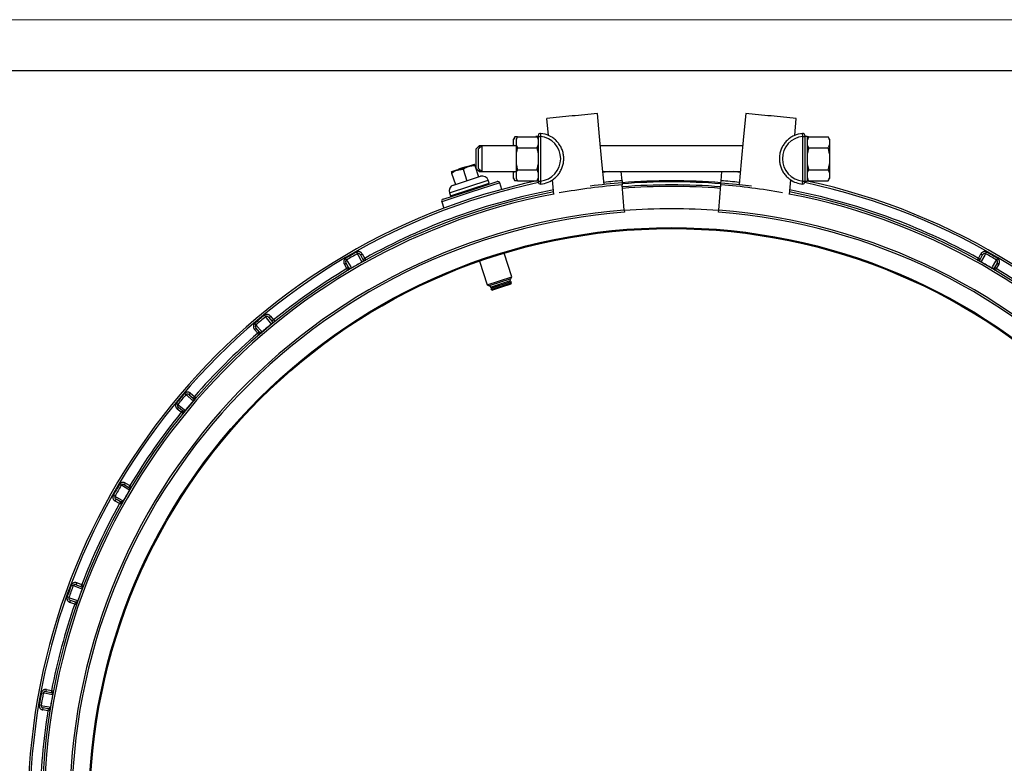
# Model space of a CAD drawing. Units: millimetres. Extents: x 0 to 420, y 0 to 297.
# Drawn here: x 192 to 289, y 224 to 297 of the extents above; entities that cross this region are included whole.
import ezdxf

# ---------------------------------------------------------------- set-up
doc = ezdxf.new("R2010")
doc.units = ezdxf.units.MM

# ---------------------------------------------------------------- blocks, each defined once
blk = doc.blocks.new('FRAME-2015-A3')
at = {"color": 7, "linetype": 'Continuous', "lineweight": 25}
blk.add_line((4.999, 292.003), (399.999, 292.003), dxfattribs=at)

msp = doc.modelspace()

# ---------------------------------------------------------------- linework, layer by layer
at = {"color": 7, "linetype": 'Continuous', "lineweight": 18}
msp.add_line((-0.001, 297.003), (419.999, 297.003), dxfattribs=at)
at = {"color": 7, "linetype": 'Continuous', "lineweight": 25}
for p, q in [((249.115, 285.526), (248.904, 287.766)), ((263.485, 287.766), (263.274, 285.526)), ((244.084, 285.623), (243.926, 287.298)), ((268.305, 285.623), (268.463, 287.298)), ((240.793, 285.49), (240.663, 285.265)), ((240.663, 285.198), (240.663, 285.265)), ((240.663, 284.702), (240.663, 285.198)), ((240.663, 284.598), (240.663, 284.702)), ((241.043, 285.49), (240.793, 285.49)), ((241.043, 285.49), (240.913, 285.265)), ((240.913, 285.265), (240.913, 285.198)), ((240.913, 285.198), (240.913, 284.702)), ((240.913, 284.702), (240.913, 283.824)), ((241.043, 285.49), (242.965, 285.49)), ((243.095, 285.528), (242.845, 285.528)), ((242.845, 285.49), (242.845, 285.528)), ((243.095, 285.265), (242.965, 285.49)), ((243.095, 285.518), (243.095, 285.528)), ((243.095, 285.518), (243.295, 285.518)), ((243.095, 281.137), (243.095, 285.518)), ((243.295, 285.518), (243.295, 281.137)), ((249.349, 283.037), (249.115, 285.526)), ((263.274, 285.526), (263.04, 283.037)), ((269.095, 285.518), (269.295, 285.518)), ((269.095, 281.137), (269.095, 285.518)), ((269.545, 285.528), (269.295, 285.528)), ((269.295, 285.528), (269.295, 285.518)), ((269.295, 285.518), (269.295, 284.126)), ((269.545, 285.528), (269.545, 281.128)), ((269.675, 285.49), (269.545, 285.265)), ((269.675, 285.49), (269.545, 285.49)), ((269.675, 285.49), (271.597, 285.49)), ((271.727, 285.265), (271.597, 285.49)), ((271.727, 285.265), (271.727, 285.198)), ((271.727, 285.198), (271.727, 284.702)), ((271.727, 284.702), (271.727, 283.824)), ((237.277, 284.598), (236.977, 284.298)), ((236.977, 283.328), (236.977, 284.298)), ((237.527, 284.598), (237.227, 284.298)), ((237.227, 282.358), (237.227, 284.298)), ((237.527, 284.598), (237.277, 284.598)), ((237.277, 284.598), (237.277, 284.348)), ((240.913, 284.598), (237.527, 284.598)), ((237.527, 284.598), (237.527, 282.058)), ((240.913, 283.824), (240.913, 282.831)), ((241.043, 284.409), (242.965, 284.409)), ((263.187, 284.598), (249.202, 284.598)), ((269.295, 284.126), (269.295, 282.529)), ((269.675, 284.409), (271.597, 284.409)), ((271.727, 283.824), (271.727, 282.831)), ((236.796, 282.768), (234.556, 282.04)), ((236.821, 282.762), (236.796, 282.768)), ((236.977, 282.358), (236.977, 283.328)), ((240.913, 282.831), (240.913, 281.954)), ((249.56, 280.797), (249.349, 283.037)), ((263.04, 283.037), (262.829, 280.797)), ((271.727, 282.831), (271.727, 281.954)), ((234.556, 282.04), (234.539, 282.021)), ((234.572, 281.919), (234.936, 280.797)), ((235.28, 282.328), (235.66, 282.451)), ((235.28, 282.328), (235.295, 282.28)), ((235.66, 282.451), (236.041, 282.575)), ((235.66, 282.451), (235.676, 282.404)), ((235.713, 282.29), (236.078, 281.167)), ((236.041, 282.575), (236.056, 282.527)), ((236.854, 282.66), (237.219, 281.538)), ((236.977, 282.358), (237.277, 282.058)), ((237.227, 282.358), (237.527, 282.058)), ((237.277, 282.308), (237.277, 282.058)), ((237.277, 282.058), (237.527, 282.058)), ((237.527, 282.058), (240.913, 282.058)), ((240.704, 282.058), (240.663, 281.954)), ((240.663, 281.954), (240.663, 282.058)), ((240.663, 281.457), (240.663, 281.954)), ((240.913, 281.954), (240.913, 281.457)), ((241.043, 282.246), (242.965, 282.246)), ((249.441, 282.058), (262.948, 282.058)), ((251.322, 281.162), (251.252, 282.058)), ((261.067, 281.162), (261.137, 282.058)), ((269.295, 282.529), (269.295, 281.137)), ((269.675, 282.246), (271.597, 282.246)), ((271.727, 281.954), (271.727, 281.457)), ((234.454, 279.693), (238.258, 280.929)), ((234.746, 280.735), (237.409, 281.6)), ((236.387, 280.216), (239.05, 281.082)), ((238.258, 280.929), (238.165, 281.215)), ((238.194, 280.803), (238.258, 280.929)), ((239.509, 280.315), (239.302, 280.953)), ((240.663, 281.39), (240.663, 281.457)), ((240.663, 281.39), (240.793, 281.165)), ((241.043, 281.165), (240.793, 281.165)), ((240.913, 281.457), (240.913, 281.39)), ((240.913, 281.39), (241.043, 281.165)), ((241.043, 281.165), (242.965, 281.165)), ((242.845, 281.13), (242.845, 281.165)), ((242.965, 281.165), (243.095, 281.39)), ((243.095, 281.137), (243.295, 281.137)), ((244.63, 279.815), (244.495, 281.256)), ((251.322, 281.162), (251.338, 280.963)), ((251.338, 280.963), (251.354, 280.763)), ((261.036, 280.763), (261.051, 280.963)), ((261.051, 280.963), (261.067, 281.162)), ((267.894, 281.256), (267.759, 279.815)), ((269.095, 281.137), (269.295, 281.137)), ((269.295, 281.137), (269.295, 281.128)), ((269.295, 281.128), (269.545, 281.128)), ((269.545, 281.39), (269.675, 281.165)), ((269.675, 281.165), (269.545, 281.165)), ((269.675, 281.165), (271.597, 281.165)), ((271.597, 281.165), (271.727, 281.39)), ((271.727, 281.457), (271.727, 281.39)), ((233.724, 279.351), (236.387, 280.216)), ((234.361, 279.979), (234.454, 279.693)), ((251.55, 278.271), (251.354, 280.763)), ((260.839, 278.271), (261.036, 280.763)), ((233.595, 279.099), (233.803, 278.461)), ((234.454, 279.693), (234.58, 279.629)), ((251.55, 278.271), (251.565, 278.072)), ((260.824, 278.072), (260.839, 278.271)), ((225.221, 274.149), (225.311, 273.99)), ((240.484, 271.716), (239.731, 274.033)), ((287.078, 273.99), (287.168, 274.149)), ((224.018, 272.946), (224.19, 273.048)), ((224.234, 273.368), (224.14, 273.526)), ((224.443, 272.622), (224.19, 273.048)), ((225.61, 273.867), (225.784, 273.965)), ((225.61, 273.867), (225.851, 273.435)), ((225.774, 273.163), (225.766, 273.177)), ((225.784, 273.965), (226.026, 273.533)), ((226.026, 273.533), (225.851, 273.435)), ((226.026, 273.533), (226.123, 273.358)), ((237.315, 273.248), (238.068, 270.931)), ((286.266, 273.358), (286.363, 273.533)), ((286.363, 273.533), (286.605, 273.965)), ((286.538, 273.435), (286.363, 273.533)), ((286.538, 273.435), (286.78, 273.867)), ((286.605, 273.965), (286.78, 273.867)), ((286.623, 273.177), (286.615, 273.163)), ((288.199, 273.048), (287.946, 272.622)), ((288.249, 273.526), (288.156, 273.368)), ((288.199, 273.048), (288.371, 272.946)), ((224.272, 272.52), (224.018, 272.946)), ((224.443, 272.622), (224.272, 272.52)), ((224.374, 272.349), (224.272, 272.52)), ((224.71, 272.567), (224.718, 272.553)), ((287.671, 272.553), (287.68, 272.567)), ((288.118, 272.52), (287.946, 272.622)), ((288.118, 272.52), (288.015, 272.349)), ((288.371, 272.946), (288.118, 272.52)), ((238.068, 270.931), (239.276, 271.324)), ((240.387, 271.527), (238.257, 270.835)), ((238.376, 270.695), (240.373, 271.344)), ((240.414, 271.22), (238.416, 270.571)), ((238.447, 270.476), (240.444, 271.125)), ((239.276, 271.324), (240.484, 271.716)), ((240.318, 271.19), (240.278, 271.313)), ((240.373, 271.344), (240.321, 271.506)), ((240.38, 270.999), (240.444, 271.125)), ((240.387, 271.527), (240.484, 271.716)), ((240.444, 271.125), (240.414, 271.22)), ((238.068, 270.931), (238.257, 270.835)), ((238.324, 270.857), (238.376, 270.695)), ((238.416, 270.571), (238.447, 270.476)), ((238.447, 270.476), (238.573, 270.412)), ((238.471, 270.726), (238.511, 270.602)), ((239.477, 270.706), (238.573, 270.412)), ((240.38, 270.999), (239.477, 270.706)), ((216.159, 267.937), (216.275, 267.795)), ((216.591, 267.726), (216.745, 267.853)), ((216.591, 267.726), (216.904, 267.343)), ((216.745, 267.853), (217.059, 267.47)), ((217.059, 267.47), (216.904, 267.343)), ((217.059, 267.47), (217.185, 267.314)), ((215.184, 266.543), (215.335, 266.673)), ((215.507, 266.168), (215.184, 266.543)), ((215.322, 266.995), (215.203, 267.135)), ((215.658, 266.298), (215.335, 266.673)), ((215.658, 266.298), (215.507, 266.168)), ((215.93, 266.29), (215.941, 266.278)), ((216.875, 267.061), (216.864, 267.074)), ((215.638, 266.016), (215.507, 266.168)), ((208.313, 260.245), (208.453, 260.126)), ((208.775, 260.113), (208.906, 260.264)), ((208.775, 260.113), (209.15, 259.79)), ((208.906, 260.264), (209.281, 259.941)), ((209.281, 259.941), (209.15, 259.79)), ((209.171, 259.507), (209.158, 259.518)), ((209.281, 259.941), (209.432, 259.81)), ((207.653, 259.173), (207.511, 259.289)), ((207.595, 258.703), (207.722, 258.858)), ((207.979, 258.389), (207.595, 258.703)), ((208.105, 258.544), (207.722, 258.858)), ((208.105, 258.544), (207.979, 258.389)), ((208.374, 258.584), (208.387, 258.573)), ((208.134, 258.263), (207.979, 258.389)), ((201.923, 251.308), (202.081, 251.215)), ((202.4, 251.258), (202.503, 251.43)), ((202.4, 251.258), (202.826, 251.005)), ((202.503, 251.43), (202.928, 251.177)), ((202.928, 251.177), (202.826, 251.005)), ((202.928, 251.177), (203.1, 251.074)), ((201.458, 250.137), (201.299, 250.227)), ((201.483, 249.664), (201.581, 249.839)), ((202.013, 249.597), (201.581, 249.839)), ((202.895, 250.73), (202.881, 250.739)), ((201.915, 249.422), (201.483, 249.664)), ((202.013, 249.597), (201.915, 249.422)), ((202.09, 249.325), (201.915, 249.422)), ((202.271, 249.682), (202.285, 249.674)), ((197.181, 241.397), (197.353, 241.332)), ((197.66, 241.43), (197.731, 241.617)), ((197.66, 241.43), (198.123, 241.255)), ((197.731, 241.617), (198.194, 241.442)), ((198.194, 241.442), (198.123, 241.255)), ((198.194, 241.442), (198.381, 241.37)), ((196.927, 240.163), (196.754, 240.224)), ((198.239, 240.997), (198.223, 241.002)), ((197.034, 239.702), (197.1, 239.89)), ((197.501, 239.538), (197.034, 239.702)), ((197.567, 239.727), (197.1, 239.89)), ((197.567, 239.727), (197.501, 239.538)), ((197.69, 239.473), (197.501, 239.538)), ((197.806, 239.856), (197.822, 239.851)), ((194.232, 230.813), (194.413, 230.779)), ((194.698, 230.929), (194.736, 231.125)), ((194.698, 230.929), (195.185, 230.837)), ((194.736, 231.125), (195.222, 231.033)), ((195.222, 231.033), (195.185, 230.837)), ((195.222, 231.033), (195.418, 230.995)), ((195.344, 230.602), (195.328, 230.605)), ((194.197, 229.554), (194.016, 229.584)), ((194.382, 229.118), (194.414, 229.315)), ((194.87, 229.038), (194.382, 229.118)), ((194.902, 229.236), (194.414, 229.315)), ((194.902, 229.236), (194.87, 229.038)), ((195.068, 229.007), (194.87, 229.038)), ((195.116, 229.404), (195.132, 229.401))]:
    msp.add_line(p, q, dxfattribs=at)
at = {"color": 8, "linetype": 'Continuous', "lineweight": 25}
for p, q in [((234.361, 279.979), (238.165, 281.215)), ((239.302, 280.953), (236.448, 280.026)), ((236.448, 280.026), (233.595, 279.099))]:
    msp.add_line(p, q, dxfattribs=at)
at = {"color": 8, "linetype": 'Continuous', "lineweight": 25, "flags": 128}
for points in [[(250.09, 282.058), (249.681, 282.016), (249.448, 281.992)], [(262.942, 281.992), (262.708, 282.016), (262.299, 282.058)]]:
    msp.add_lwpolyline(points, dxfattribs=at)
at = {"color": 7, "linetype": 'Continuous', "lineweight": 25, "flags": 128}
for points in [[(261.051, 280.963), (262.584, 280.823), (264.067, 280.651)], [(224.234, 273.368), (224.315, 273.231), (224.641, 272.682), (224.71, 272.567)], [(225.766, 273.177), (225.688, 273.316), (225.376, 273.873), (225.311, 273.99)], [(287.078, 273.99), (287, 273.851), (286.689, 273.294), (286.623, 273.177)], [(287.68, 272.567), (287.761, 272.704), (288.087, 273.253), (288.156, 273.368)], [(216.864, 267.074), (216.764, 267.198), (216.36, 267.692), (216.275, 267.795)], [(215.322, 266.995), (215.426, 266.875), (215.843, 266.391), (215.93, 266.29)], [(209.158, 259.518), (209.037, 259.622), (208.554, 260.039), (208.453, 260.126)], [(207.653, 259.173), (207.776, 259.072), (208.27, 258.668), (208.374, 258.584)], [(202.881, 250.739), (202.744, 250.82), (202.195, 251.146), (202.081, 251.215)], [(201.458, 250.137), (201.598, 250.059), (202.154, 249.748), (202.271, 249.682)], [(198.223, 241.002), (198.074, 241.059), (197.478, 241.285), (197.353, 241.332)], [(196.927, 240.163), (197.078, 240.111), (197.68, 239.9), (197.806, 239.856)], [(195.328, 230.605), (195.171, 230.635), (194.544, 230.754), (194.413, 230.779)], [(194.197, 229.554), (194.354, 229.528), (194.984, 229.426), (195.116, 229.404)]]:
    msp.add_lwpolyline(points, dxfattribs=at)
at = {"color": 7, "linetype": 'Continuous', "lineweight": 25}
for radius in [57.3, 57.2]:
    msp.add_circle((256.195, 219.254), radius, dxfattribs=at)
for centre, radius, start, end in [((243.295, 285.619), 0.2, 85.01146, 180), ((243.095, 283.328), 2.5, 64.3811, 85.01146), ((269.295, 283.328), 2.5, 94.98854, 114.65698), ((269.095, 285.619), 0.2, 0, 94.98854), ((243.095, 283.328), 2.2, 275.21591, 84.78409), ((269.295, 283.328), 2.2, 95.21591, 264.78409), ((243.095, 283.328), 2.5, 355.84277, 2.39318), ((256.195, 219.254), 63.3, 101.94373, 258.05627), ((237.594, 281.029), 0.6, 18, 108), ((239.111, 280.891), 0.2, 18, 108), ((243.295, 281.036), 0.2, 180, 274.98854), ((243.095, 283.328), 2.5, 274.98854, 309.75244), ((256.195, 219.254), 61.9, 94.5, 97.44021), ((256.195, 219.254), 61.9, 85.5, 94.5), ((269.295, 283.328), 2.5, 235.34796, 265.01146), ((269.095, 281.036), 0.2, 265.01146, 0), ((256.195, 219.254), 63.3, 282.17513, 77.82487), ((256.195, 219.254), 61.9, 100.78902, 259.21098), ((234.932, 280.164), 0.6, 108, 198), ((256.195, 219.254), 61.5, 85.5, 94.5), ((256.195, 219.254), 61.9, 280.78902, 79.21098), ((233.785, 279.161), 0.2, 108, 198), ((256.195, 219.254), 59.2, 94.5, 265.5), ((256.195, 219.254), 59, 94.5, 265.5), ((256.195, 219.254), 59.15, 85.5, 94.5), ((256.195, 219.254), 59, 274.5, 85.5), ((256.195, 219.254), 59.2, 274.5, 85.5), ((256.195, 219.254), 63.031, 119.43287, 120.56713), ((256.195, 219.254), 63.031, 59.43287, 60.56713), ((256.195, 219.254), 62.848, 119.43287, 120.56713), ((256.195, 219.254), 61.917, 119.43562, 120.56438), ((226.026, 273.533), 0.2, 209.25, 299.06547), ((286.363, 273.533), 0.2, 240.93453, 330.75), ((256.195, 219.254), 61.917, 59.43562, 60.56438), ((256.195, 219.254), 62.848, 59.43287, 60.56713), ((256.195, 219.254), 62.1, 120.93453, 129.06547), ((224.272, 272.52), 0.2, 300.93453, 30.75), ((288.118, 272.52), 0.2, 149.25, 239.06547), ((256.195, 219.254), 62.1, 50.93453, 59.06547), ((256.195, 219.254), 63.031, 129.43287, 130.56713), ((256.195, 219.254), 62.848, 129.43287, 130.56713), ((217.059, 267.47), 0.2, 219.25, 309.06547), ((215.507, 266.168), 0.2, 310.93453, 40.75), ((256.195, 219.254), 61.917, 129.43562, 130.56438), ((256.195, 219.254), 62.1, 130.93453, 139.06547), ((256.195, 219.254), 63.031, 139.43287, 140.56713), ((256.195, 219.254), 62.848, 139.43287, 140.56713), ((256.195, 219.254), 61.917, 139.43562, 140.56438), ((209.281, 259.941), 0.2, 229.25, 319.06547), ((207.979, 258.389), 0.2, 320.93453, 50.75), ((256.195, 219.254), 62.1, 140.93453, 149.06547), ((256.195, 219.254), 63.031, 149.43287, 150.56713), ((256.195, 219.254), 62.848, 149.43287, 150.56713), ((202.928, 251.177), 0.2, 239.25, 329.06547), ((256.195, 219.254), 61.917, 149.43562, 150.56438), ((256.195, 219.254), 62.1, 150.93453, 159.06547), ((201.915, 249.422), 0.2, 330.93453, 60.75), ((256.195, 219.254), 63.031, 159.43287, 160.56713), ((256.195, 219.254), 62.848, 159.43287, 160.56713), ((198.194, 241.442), 0.2, 249.25, 339.06547), ((256.195, 219.254), 61.917, 159.43562, 160.56438), ((256.195, 219.254), 62.1, 160.93453, 169.06547), ((197.501, 239.538), 0.2, 340.93453, 70.75), ((256.195, 219.254), 63.031, 169.43287, 170.56713), ((256.195, 219.254), 62.848, 169.43287, 170.56713), ((256.195, 219.254), 61.917, 169.43562, 170.56438), ((195.222, 231.033), 0.2, 259.25, 349.06547), ((256.195, 219.254), 62.1, 170.93453, 179.06547), ((194.87, 229.038), 0.2, 350.93453, 80.75)]:
    msp.add_arc(centre, radius, start, end, dxfattribs=at)
at = {"color": 8, "linetype": 'Continuous', "lineweight": 25}
for radius, start, end in [(63.1, 101.97477, 258.02523), (62.1, 94.5, 96.15039), (61.8, 85.5, 94.5), (62.1, 83.84961, 85.5), (63.1, 281.97477, 78.02523), (61.7, 100.80663, 259.19337), (62.1, 100.77153, 119.06547), (61.7, 94.5, 100.30417), (61.35, 85.5, 94.5), (61.7, 79.80699, 85.5), (61.7, 280.80663, 79.19337), (62.1, 60.93453, 79.22847)]:
    msp.add_arc((256.195, 219.254), radius, start, end, dxfattribs=at)
at = {"color": 7, "linetype": 'Continuous', "lineweight": 25}
for points in [[(248.904, 287.766), (248.075, 287.688), (246.415, 287.532), (244.756, 287.376), (243.926, 287.298)], [(268.463, 287.298), (267.633, 287.376), (265.974, 287.532), (264.314, 287.688), (263.485, 287.766)]]:
    msp.add_open_spline(points, degree=3, dxfattribs=at)
for points, knots in [([(243.312, 285.818), (243.312, 285.817), (243.312, 285.813), (243.31, 285.778), (243.306, 285.71), (243.301, 285.62), (243.297, 285.552), (243.295, 285.518)], [0, 0, 0, 0, 0.138773, 0.353588, 0.569003, 0.784601, 1, 1, 1, 1]), ([(244.495, 281.256), (244.551, 281.297), (244.664, 281.377), (244.822, 281.516), (244.969, 281.669), (245.103, 281.834), (245.221, 282.008), (245.324, 282.191), (245.413, 282.384), (245.484, 282.583), (245.538, 282.785), (245.575, 282.99), (245.594, 283.2), (245.596, 283.411), (245.58, 283.619), (245.547, 283.826), (245.496, 284.032), (245.428, 284.233), (245.344, 284.425), (245.244, 284.61), (245.128, 284.787), (244.997, 284.954), (244.854, 285.108), (244.698, 285.249), (244.53, 285.378), (244.327, 285.509), (244.173, 285.581), (244.084, 285.623)], [0, 0, 0, 0, 0.0388745, 0.0777493, 0.1177588, 0.1577646, 0.1966477, 0.2355325, 0.2755502, 0.3155642, 0.3540743, 0.3925851, 0.4321969, 0.4718086, 0.5105805, 0.5493524, 0.5892486, 0.6291448, 0.6679504, 0.706756, 0.746689, 0.7866221, 0.8254365, 0.8642413, 0.9043021, 0.9443687, 1, 1, 1, 1]), ([(268.305, 285.623), (268.245, 285.596), (268.123, 285.54), (267.948, 285.437), (267.78, 285.32), (267.621, 285.189), (267.475, 285.046), (267.341, 284.893), (267.219, 284.727), (267.111, 284.55), (267.017, 284.365), (266.938, 284.172), (266.875, 283.97), (266.83, 283.764), (266.802, 283.556), (266.792, 283.346), (266.799, 283.134), (266.824, 282.923), (266.867, 282.718), (266.927, 282.516), (267.004, 282.319), (267.097, 282.129), (267.206, 281.949), (267.329, 281.778), (267.467, 281.617), (267.61, 281.477), (267.753, 281.356), (267.847, 281.29), (267.894, 281.256)], [0, 0, 0, 0, 0.0376763, 0.0753505, 0.1141184, 0.1528805, 0.1905629, 0.2282489, 0.2669645, 0.3056801, 0.3443134, 0.3829467, 0.4226925, 0.4624383, 0.5012344, 0.5400304, 0.5799535, 0.6198766, 0.6586726, 0.6974686, 0.7373917, 0.7773148, 0.816125, 0.8549281, 0.8949668, 0.9350088, 0.9674269, 1, 1, 1, 1]), ([(269.095, 285.518), (269.093, 285.541), (269.09, 285.597), (269.085, 285.681), (269.081, 285.757), (269.078, 285.808), (269.077, 285.815), (269.077, 285.818)], [0, 0, 0, 0, 0.1436858, 0.3581857, 0.5721474, 0.7859937, 1, 1, 1, 1]), ([(240.793, 285.49), (240.759, 285.427), (240.706, 285.331), (240.674, 285.232), (240.663, 285.198)], [0, 0, 0, 0, 0.650526, 1, 1, 1, 1]), ([(240.663, 284.702), (240.666, 284.69), (240.677, 284.655), (240.691, 284.621), (240.701, 284.598)], [0, 0, 0, 0, 0.334198, 1, 1, 1, 1]), ([(241.043, 285.49), (241.024, 285.456), (240.97, 285.36), (240.935, 285.262), (240.913, 285.198)], [0, 0, 0, 0, 0.352398, 1, 1, 1, 1]), ([(240.913, 284.702), (240.929, 284.652), (240.963, 284.554), (241.016, 284.457), (241.043, 284.409)], [0, 0, 0, 0, 0.498793, 1, 1, 1, 1]), ([(243.095, 285.198), (243.078, 285.247), (243.044, 285.346), (242.991, 285.442), (242.965, 285.49)], [0, 0, 0, 0, 0.498793, 1, 1, 1, 1]), ([(242.965, 284.409), (242.984, 284.443), (243.037, 284.539), (243.072, 284.638), (243.095, 284.702)], [0, 0, 0, 0, 0.352398, 1, 1, 1, 1]), ([(243.095, 285.518), (243.095, 285.53), (243.095, 285.552), (243.095, 285.583), (243.095, 285.605), (243.095, 285.617), (243.095, 285.618), (243.095, 285.619)], [0, 0, 0, 0, 0.215777, 0.43157, 0.646928, 0.861466, 1, 1, 1, 1]), ([(269.295, 285.619), (269.295, 285.618), (269.295, 285.616), (269.295, 285.598), (269.295, 285.573), (269.295, 285.545), (269.295, 285.526), (269.295, 285.518)], [0, 0, 0, 0, 0.21365, 0.427288, 0.641281, 0.85605, 1, 1, 1, 1]), ([(269.675, 285.49), (269.656, 285.456), (269.602, 285.36), (269.567, 285.262), (269.545, 285.198)], [0, 0, 0, 0, 0.352398, 1, 1, 1, 1]), ([(269.545, 284.702), (269.561, 284.652), (269.595, 284.554), (269.648, 284.457), (269.675, 284.409)], [0, 0, 0, 0, 0.498793, 1, 1, 1, 1]), ([(271.727, 285.198), (271.71, 285.247), (271.676, 285.346), (271.623, 285.442), (271.597, 285.49)], [0, 0, 0, 0, 0.498793, 1, 1, 1, 1]), ([(271.597, 284.409), (271.616, 284.443), (271.669, 284.539), (271.704, 284.638), (271.727, 284.702)], [0, 0, 0, 0, 0.352398, 1, 1, 1, 1]), ([(241.043, 284.409), (241.024, 284.341), (240.97, 284.148), (240.935, 283.951), (240.913, 283.824)], [0, 0, 0, 0, 0.352398, 1, 1, 1, 1]), ([(243.095, 283.824), (243.078, 283.922), (243.044, 284.119), (242.991, 284.312), (242.965, 284.409)], [0, 0, 0, 0, 0.4987932, 1, 1, 1, 1]), ([(269.675, 284.409), (269.656, 284.341), (269.602, 284.148), (269.567, 283.951), (269.545, 283.824)], [0, 0, 0, 0, 0.352398, 1, 1, 1, 1]), ([(271.727, 283.824), (271.71, 283.922), (271.676, 284.119), (271.623, 284.312), (271.597, 284.409)], [0, 0, 0, 0, 0.4987932, 1, 1, 1, 1]), ([(236.854, 282.66), (236.849, 282.676), (236.84, 282.706), (236.829, 282.737), (236.822, 282.759), (236.822, 282.761), (236.821, 282.762)], [0, 0, 0, 0, 0.2592066, 0.5088261, 0.7583832, 1, 1, 1, 1]), ([(240.913, 282.831), (240.929, 282.733), (240.963, 282.536), (241.016, 282.343), (241.043, 282.246)], [0, 0, 0, 0, 0.498793, 1, 1, 1, 1]), ([(242.965, 282.246), (242.984, 282.314), (243.037, 282.507), (243.072, 282.704), (243.095, 282.831)], [0, 0, 0, 0, 0.352398, 1, 1, 1, 1]), ([(269.545, 282.831), (269.561, 282.733), (269.595, 282.536), (269.648, 282.343), (269.675, 282.246)], [0, 0, 0, 0, 0.498793, 1, 1, 1, 1]), ([(271.597, 282.246), (271.616, 282.314), (271.669, 282.507), (271.704, 282.704), (271.727, 282.831)], [0, 0, 0, 0, 0.352398, 1, 1, 1, 1]), ([(234.539, 282.02), (234.539, 282.019), (234.54, 282.017), (234.546, 281.997), (234.557, 281.964), (234.567, 281.934), (234.572, 281.919)], [0, 0, 0, 0, 0.2287665, 0.4847446, 0.7407914, 1, 1, 1, 1]), ([(234.572, 281.919), (234.616, 281.95), (234.704, 282.013), (234.845, 282.096), (234.994, 282.166), (235.141, 282.219), (235.286, 282.254), (235.426, 282.276), (235.568, 282.289), (235.665, 282.289), (235.713, 282.29)], [0, 0, 0, 0, 0.132307, 0.264576, 0.399804, 0.535007, 0.650197, 0.765405, 0.882691, 1, 1, 1, 1]), ([(235.713, 282.29), (235.757, 282.321), (235.846, 282.384), (235.986, 282.467), (236.135, 282.537), (236.282, 282.59), (236.427, 282.625), (236.567, 282.647), (236.71, 282.659), (236.806, 282.66), (236.854, 282.66)], [0, 0, 0, 0, 0.13203, 0.264574, 0.399278, 0.535009, 0.649892, 0.765406, 0.882508, 1, 1, 1, 1]), ([(241.043, 282.246), (241.009, 282.183), (240.956, 282.087), (240.924, 281.988), (240.913, 281.954)], [0, 0, 0, 0, 0.650526, 1, 1, 1, 1]), ([(243.095, 281.954), (243.091, 281.965), (243.074, 282.02), (243.034, 282.118), (242.988, 282.204), (242.965, 282.246)], [0, 0, 0, 0, 0.1179009, 0.5581672, 1, 1, 1, 1]), ([(269.675, 282.246), (269.641, 282.183), (269.588, 282.087), (269.556, 281.988), (269.545, 281.954)], [0, 0, 0, 0, 0.650526, 1, 1, 1, 1]), ([(271.727, 281.954), (271.723, 281.965), (271.706, 282.02), (271.666, 282.118), (271.62, 282.204), (271.597, 282.246)], [0, 0, 0, 0, 0.1179009, 0.5581672, 1, 1, 1, 1]), ([(240.663, 281.457), (240.679, 281.408), (240.713, 281.31), (240.766, 281.213), (240.793, 281.165)], [0, 0, 0, 0, 0.498793, 1, 1, 1, 1]), ([(240.913, 281.457), (240.916, 281.446), (240.933, 281.391), (240.973, 281.293), (241.019, 281.207), (241.043, 281.165)], [0, 0, 0, 0, 0.117901, 0.558167, 1, 1, 1, 1]), ([(242.965, 281.165), (242.999, 281.228), (243.051, 281.324), (243.083, 281.423), (243.095, 281.457)], [0, 0, 0, 0, 0.650526, 1, 1, 1, 1]), ([(243.095, 281.036), (243.095, 281.037), (243.095, 281.04), (243.095, 281.057), (243.095, 281.082), (243.095, 281.11), (243.095, 281.129), (243.095, 281.137)], [0, 0, 0, 0, 0.2136501, 0.427288, 0.6412807, 0.8560502, 1, 1, 1, 1]), ([(243.295, 281.137), (243.296, 281.114), (243.299, 281.058), (243.304, 280.974), (243.309, 280.898), (243.311, 280.847), (243.312, 280.84), (243.312, 280.837)], [0, 0, 0, 0, 0.143686, 0.358186, 0.572147, 0.785994, 1, 1, 1, 1]), ([(269.077, 280.837), (269.077, 280.838), (269.077, 280.842), (269.079, 280.878), (269.083, 280.945), (269.088, 281.035), (269.093, 281.103), (269.095, 281.137)], [0, 0, 0, 0, 0.138773, 0.353588, 0.569003, 0.784601, 1, 1, 1, 1]), ([(269.295, 281.137), (269.295, 281.125), (269.295, 281.103), (269.295, 281.073), (269.295, 281.05), (269.295, 281.038), (269.295, 281.037), (269.295, 281.036)], [0, 0, 0, 0, 0.215777, 0.43157, 0.646928, 0.861466, 1, 1, 1, 1]), ([(269.545, 281.457), (269.548, 281.446), (269.565, 281.391), (269.605, 281.293), (269.651, 281.207), (269.675, 281.165)], [0, 0, 0, 0, 0.117901, 0.558167, 1, 1, 1, 1]), ([(271.597, 281.165), (271.631, 281.228), (271.683, 281.324), (271.715, 281.423), (271.727, 281.457)], [0, 0, 0, 0, 0.650526, 1, 1, 1, 1]), ([(225.784, 273.965), (225.759, 274.002), (225.721, 274.059), (225.651, 274.117), (225.592, 274.153), (225.53, 274.179), (225.467, 274.194), (225.403, 274.199), (225.339, 274.193), (225.278, 274.178), (225.24, 274.159), (225.221, 274.149)], [0, 0, 0, 0, 0.202082, 0.309304, 0.416497, 0.515886, 0.615242, 0.711369, 0.807468, 0.90374, 1, 1, 1, 1]), ([(225.61, 273.867), (225.595, 273.889), (225.567, 273.932), (225.507, 273.98), (225.44, 274.009), (225.39, 274.012), (225.348, 274.006), (225.328, 273.997), (225.311, 273.99)], [0, 0, 0, 0, 0.219638, 0.44589, 0.645138, 0.826333, 0.84897, 1, 1, 1, 1]), ([(287.168, 274.149), (287.152, 274.158), (287.115, 274.176), (287.053, 274.193), (286.982, 274.2), (286.909, 274.192), (286.835, 274.171), (286.766, 274.136), (286.702, 274.089), (286.647, 274.032), (286.619, 273.987), (286.605, 273.965)], [0, 0, 0, 0, 0.082708, 0.187177, 0.291676, 0.405974, 0.520331, 0.640339, 0.760398, 0.88019, 1, 1, 1, 1]), ([(287.078, 273.99), (287.07, 273.994), (287.057, 274), (287.026, 274.009), (286.975, 274.014), (286.902, 273.992), (286.83, 273.942), (286.797, 273.892), (286.78, 273.867)], [0, 0, 0, 0, 0.074327, 0.116937, 0.266487, 0.490086, 0.740694, 1, 1, 1, 1]), ([(224.14, 273.526), (224.125, 273.516), (224.091, 273.493), (224.045, 273.448), (224.004, 273.39), (223.974, 273.323), (223.955, 273.248), (223.95, 273.17), (223.96, 273.092), (223.981, 273.015), (224.006, 272.969), (224.018, 272.946)], [0, 0, 0, 0, 0.082708, 0.187177, 0.291676, 0.405974, 0.520331, 0.640339, 0.760398, 0.88019, 1, 1, 1, 1]), ([(224.234, 273.368), (224.226, 273.363), (224.214, 273.355), (224.19, 273.332), (224.161, 273.29), (224.143, 273.216), (224.151, 273.129), (224.177, 273.075), (224.19, 273.048)], [0, 0, 0, 0, 0.074327, 0.116937, 0.266487, 0.490086, 0.740694, 1, 1, 1, 1]), ([(225.851, 273.435), (225.859, 273.419), (225.873, 273.386), (225.875, 273.336), (225.864, 273.291), (225.85, 273.26), (225.831, 273.232), (225.814, 273.213), (225.793, 273.195), (225.777, 273.184), (225.769, 273.179), (225.766, 273.177)], [0, 0, 0, 0, 0.277434, 0.556275, 0.687591, 0.819775, 0.876828, 0.934926, 0.972848, 0.989751, 1, 1, 1, 1]), ([(286.623, 273.177), (286.619, 273.18), (286.61, 273.185), (286.591, 273.199), (286.565, 273.223), (286.544, 273.252), (286.528, 273.284), (286.518, 273.32), (286.514, 273.371), (286.524, 273.409), (286.536, 273.433), (286.538, 273.435)], [0, 0, 0, 0, 0.015708, 0.031525, 0.079297, 0.174988, 0.287344, 0.40068, 0.59031, 0.953051, 1, 1, 1, 1]), ([(288.199, 273.048), (288.21, 273.071), (288.234, 273.117), (288.245, 273.193), (288.237, 273.266), (288.215, 273.31), (288.188, 273.344), (288.171, 273.357), (288.156, 273.368)], [0, 0, 0, 0, 0.219638, 0.44589, 0.645138, 0.826333, 0.84897, 1, 1, 1, 1]), ([(288.371, 272.946), (288.39, 272.986), (288.421, 273.047), (288.436, 273.137), (288.438, 273.206), (288.429, 273.273), (288.41, 273.335), (288.383, 273.393), (288.346, 273.445), (288.302, 273.491), (288.267, 273.514), (288.249, 273.526)], [0, 0, 0, 0, 0.202082, 0.309304, 0.416497, 0.515886, 0.615242, 0.711369, 0.807468, 0.90374, 1, 1, 1, 1]), ([(224.71, 272.567), (224.705, 272.565), (224.696, 272.56), (224.675, 272.55), (224.641, 272.54), (224.605, 272.536), (224.57, 272.538), (224.533, 272.547), (224.487, 272.569), (224.459, 272.597), (224.445, 272.62), (224.443, 272.622)], [0, 0, 0, 0, 0.015708, 0.031525, 0.079297, 0.174988, 0.287344, 0.40068, 0.59031, 0.953051, 1, 1, 1, 1]), ([(287.946, 272.622), (287.935, 272.608), (287.915, 272.578), (287.871, 272.553), (287.827, 272.539), (287.793, 272.536), (287.76, 272.538), (287.734, 272.544), (287.708, 272.553), (287.69, 272.561), (287.682, 272.566), (287.68, 272.567)], [0, 0, 0, 0, 0.278202, 0.556244, 0.688109, 0.819746, 0.877519, 0.934933, 0.97285, 0.989752, 1, 1, 1, 1]), ([(216.745, 267.853), (216.715, 267.885), (216.668, 267.935), (216.588, 267.98), (216.524, 268.005), (216.458, 268.02), (216.393, 268.024), (216.329, 268.017), (216.268, 268.001), (216.21, 267.975), (216.176, 267.949), (216.159, 267.937)], [0, 0, 0, 0, 0.2020824, 0.3093039, 0.4164973, 0.5158856, 0.6152418, 0.7113689, 0.8074676, 0.9037401, 1, 1, 1, 1]), ([(216.591, 267.726), (216.573, 267.745), (216.537, 267.783), (216.47, 267.82), (216.399, 267.836), (216.35, 267.831), (216.309, 267.818), (216.291, 267.806), (216.275, 267.795)], [0, 0, 0, 0, 0.2196385, 0.4458899, 0.6451378, 0.8263326, 0.8489703, 1, 1, 1, 1]), ([(216.904, 267.343), (216.914, 267.328), (216.934, 267.298), (216.944, 267.249), (216.941, 267.203), (216.933, 267.17), (216.919, 267.139), (216.905, 267.117), (216.888, 267.096), (216.874, 267.082), (216.867, 267.076), (216.864, 267.074)], [0, 0, 0, 0, 0.277434, 0.556275, 0.687591, 0.819775, 0.876828, 0.934926, 0.972848, 0.989751, 1, 1, 1, 1]), ([(215.203, 267.135), (215.19, 267.122), (215.16, 267.094), (215.123, 267.042), (215.092, 266.977), (215.074, 266.906), (215.069, 266.83), (215.078, 266.752), (215.1, 266.676), (215.135, 266.605), (215.168, 266.563), (215.184, 266.543)], [0, 0, 0, 0, 0.082708, 0.187177, 0.291676, 0.405974, 0.520331, 0.640339, 0.760398, 0.88019, 1, 1, 1, 1]), ([(215.322, 266.995), (215.316, 266.989), (215.305, 266.979), (215.286, 266.953), (215.264, 266.907), (215.26, 266.831), (215.282, 266.746), (215.317, 266.698), (215.335, 266.673)], [0, 0, 0, 0, 0.074327, 0.116937, 0.266487, 0.490086, 0.740694, 1, 1, 1, 1]), ([(215.93, 266.29), (215.926, 266.287), (215.918, 266.28), (215.899, 266.267), (215.868, 266.251), (215.832, 266.241), (215.798, 266.237), (215.76, 266.24), (215.711, 266.253), (215.678, 266.276), (215.66, 266.296), (215.658, 266.298)], [0, 0, 0, 0, 0.015708, 0.031525, 0.079297, 0.174988, 0.287344, 0.40068, 0.59031, 0.953051, 1, 1, 1, 1]), ([(208.906, 260.264), (208.87, 260.291), (208.815, 260.331), (208.728, 260.362), (208.661, 260.376), (208.593, 260.378), (208.529, 260.371), (208.467, 260.354), (208.41, 260.327), (208.357, 260.291), (208.328, 260.26), (208.313, 260.245)], [0, 0, 0, 0, 0.202082, 0.309304, 0.416497, 0.515886, 0.615242, 0.711369, 0.807468, 0.90374, 1, 1, 1, 1]), ([(208.775, 260.113), (208.755, 260.128), (208.713, 260.159), (208.64, 260.184), (208.567, 260.188), (208.519, 260.174), (208.481, 260.154), (208.466, 260.139), (208.453, 260.126)], [0, 0, 0, 0, 0.219638, 0.44589, 0.645138, 0.826333, 0.84897, 1, 1, 1, 1]), ([(209.15, 259.79), (209.163, 259.777), (209.188, 259.751), (209.206, 259.704), (209.211, 259.658), (209.209, 259.624), (209.2, 259.592), (209.191, 259.568), (209.178, 259.544), (209.166, 259.528), (209.16, 259.521), (209.158, 259.518)], [0, 0, 0, 0, 0.2774343, 0.5562751, 0.6875913, 0.8197746, 0.8768279, 0.9349259, 0.9728476, 0.9897512, 1, 1, 1, 1]), ([(207.511, 259.289), (207.5, 259.275), (207.476, 259.242), (207.448, 259.184), (207.43, 259.115), (207.424, 259.042), (207.432, 258.965), (207.454, 258.89), (207.49, 258.82), (207.537, 258.756), (207.576, 258.72), (207.595, 258.703)], [0, 0, 0, 0, 0.082708, 0.187177, 0.291676, 0.405974, 0.520331, 0.640339, 0.760398, 0.88019, 1, 1, 1, 1]), ([(207.653, 259.173), (207.647, 259.165), (207.639, 259.154), (207.624, 259.125), (207.611, 259.075), (207.62, 259), (207.657, 258.92), (207.7, 258.879), (207.722, 258.858)], [0, 0, 0, 0, 0.074327, 0.116937, 0.266487, 0.490086, 0.740694, 1, 1, 1, 1]), ([(208.374, 258.584), (208.371, 258.58), (208.364, 258.572), (208.347, 258.555), (208.319, 258.534), (208.286, 258.518), (208.253, 258.509), (208.215, 258.505), (208.164, 258.509), (208.128, 258.526), (208.107, 258.542), (208.105, 258.544)], [0, 0, 0, 0, 0.015708, 0.031525, 0.079297, 0.174988, 0.287344, 0.40068, 0.59031, 0.953051, 1, 1, 1, 1]), ([(202.503, 251.43), (202.463, 251.449), (202.401, 251.48), (202.311, 251.495), (202.242, 251.497), (202.175, 251.488), (202.113, 251.469), (202.055, 251.442), (202.003, 251.405), (201.958, 251.361), (201.934, 251.326), (201.923, 251.308)], [0, 0, 0, 0, 0.202082, 0.309304, 0.416497, 0.515886, 0.615242, 0.711369, 0.807468, 0.90374, 1, 1, 1, 1]), ([(202.4, 251.258), (202.377, 251.269), (202.331, 251.293), (202.255, 251.304), (202.183, 251.296), (202.138, 251.274), (202.104, 251.247), (202.092, 251.23), (202.081, 251.215)], [0, 0, 0, 0, 0.219638, 0.44589, 0.645138, 0.826333, 0.84897, 1, 1, 1, 1]), ([(202.826, 251.005), (202.84, 250.994), (202.869, 250.973), (202.895, 250.93), (202.909, 250.885), (202.912, 250.852), (202.909, 250.818), (202.904, 250.793), (202.896, 250.767), (202.887, 250.749), (202.882, 250.741), (202.881, 250.739)], [0, 0, 0, 0, 0.277434, 0.556275, 0.687591, 0.819775, 0.876828, 0.934926, 0.972848, 0.989751, 1, 1, 1, 1]), ([(201.299, 250.227), (201.291, 250.211), (201.272, 250.174), (201.255, 250.112), (201.249, 250.041), (201.256, 249.968), (201.277, 249.894), (201.312, 249.825), (201.359, 249.761), (201.416, 249.706), (201.461, 249.678), (201.483, 249.664)], [0, 0, 0, 0, 0.082708, 0.187177, 0.291676, 0.405974, 0.520331, 0.640339, 0.760398, 0.88019, 1, 1, 1, 1]), ([(201.458, 250.137), (201.454, 250.129), (201.448, 250.116), (201.439, 250.085), (201.434, 250.034), (201.456, 249.961), (201.506, 249.889), (201.556, 249.856), (201.581, 249.839)], [0, 0, 0, 0, 0.074327, 0.116937, 0.266487, 0.490086, 0.740694, 1, 1, 1, 1]), ([(202.271, 249.682), (202.268, 249.678), (202.263, 249.669), (202.249, 249.65), (202.225, 249.624), (202.196, 249.603), (202.164, 249.587), (202.128, 249.577), (202.077, 249.573), (202.039, 249.583), (202.016, 249.595), (202.013, 249.597)], [0, 0, 0, 0, 0.015708, 0.031525, 0.079297, 0.174988, 0.287344, 0.40068, 0.59031, 0.953051, 1, 1, 1, 1]), ([(197.731, 241.617), (197.688, 241.63), (197.623, 241.649), (197.531, 241.648), (197.463, 241.638), (197.398, 241.618), (197.34, 241.589), (197.288, 241.551), (197.244, 241.507), (197.206, 241.455), (197.189, 241.416), (197.181, 241.397)], [0, 0, 0, 0, 0.202082, 0.309304, 0.416497, 0.515886, 0.615242, 0.711369, 0.807468, 0.90374, 1, 1, 1, 1]), ([(197.66, 241.43), (197.636, 241.438), (197.586, 241.453), (197.509, 241.451), (197.439, 241.43), (197.399, 241.4), (197.37, 241.368), (197.361, 241.349), (197.353, 241.332)], [0, 0, 0, 0, 0.219638, 0.44589, 0.645138, 0.826333, 0.84897, 1, 1, 1, 1]), ([(198.123, 241.255), (198.139, 241.247), (198.172, 241.231), (198.205, 241.194), (198.225, 241.152), (198.235, 241.12), (198.238, 241.086), (198.237, 241.06), (198.233, 241.033), (198.228, 241.014), (198.225, 241.006), (198.223, 241.002)], [0, 0, 0, 0, 0.277434, 0.556275, 0.687591, 0.819775, 0.876828, 0.934926, 0.972848, 0.989751, 1, 1, 1, 1]), ([(196.754, 240.224), (196.749, 240.207), (196.737, 240.167), (196.731, 240.103), (196.737, 240.032), (196.757, 239.962), (196.791, 239.893), (196.837, 239.83), (196.895, 239.776), (196.961, 239.731), (197.009, 239.711), (197.034, 239.702)], [0, 0, 0, 0, 0.082708, 0.187177, 0.291676, 0.405974, 0.520331, 0.640339, 0.760398, 0.88019, 1, 1, 1, 1]), ([(196.927, 240.163), (196.925, 240.154), (196.92, 240.141), (196.917, 240.108), (196.921, 240.057), (196.955, 239.989), (197.017, 239.927), (197.072, 239.903), (197.1, 239.89)], [0, 0, 0, 0, 0.074327, 0.116937, 0.266487, 0.490086, 0.740694, 1, 1, 1, 1]), ([(197.806, 239.856), (197.804, 239.851), (197.801, 239.841), (197.791, 239.82), (197.772, 239.791), (197.746, 239.765), (197.718, 239.744), (197.684, 239.728), (197.635, 239.715), (197.595, 239.718), (197.57, 239.726), (197.567, 239.727)], [0, 0, 0, 0, 0.015708, 0.031525, 0.079297, 0.174988, 0.287344, 0.40068, 0.59031, 0.953051, 1, 1, 1, 1]), ([(194.736, 231.125), (194.691, 231.13), (194.624, 231.138), (194.533, 231.121), (194.468, 231.099), (194.408, 231.068), (194.356, 231.03), (194.311, 230.984), (194.275, 230.932), (194.247, 230.874), (194.237, 230.833), (194.232, 230.813)], [0, 0, 0, 0, 0.202082, 0.309304, 0.416497, 0.515886, 0.615242, 0.711369, 0.807468, 0.90374, 1, 1, 1, 1]), ([(194.698, 230.929), (194.673, 230.932), (194.621, 230.938), (194.546, 230.923), (194.481, 230.89), (194.446, 230.854), (194.424, 230.818), (194.418, 230.797), (194.413, 230.779)], [0, 0, 0, 0, 0.219638, 0.44589, 0.645138, 0.826333, 0.84897, 1, 1, 1, 1]), ([(195.185, 230.837), (195.202, 230.832), (195.237, 230.822), (195.276, 230.791), (195.303, 230.753), (195.318, 230.723), (195.327, 230.69), (195.331, 230.665), (195.332, 230.638), (195.33, 230.618), (195.328, 230.609), (195.328, 230.605)], [0, 0, 0, 0, 0.277434, 0.556275, 0.687591, 0.819775, 0.876828, 0.934926, 0.972848, 0.989751, 1, 1, 1, 1]), ([(194.016, 229.584), (194.014, 229.566), (194.009, 229.525), (194.014, 229.461), (194.032, 229.392), (194.064, 229.326), (194.109, 229.264), (194.166, 229.21), (194.232, 229.167), (194.305, 229.134), (194.356, 229.123), (194.382, 229.118)], [0, 0, 0, 0, 0.082708, 0.187177, 0.291676, 0.405974, 0.520331, 0.640339, 0.760398, 0.88019, 1, 1, 1, 1]), ([(194.197, 229.554), (194.196, 229.545), (194.194, 229.531), (194.196, 229.498), (194.209, 229.449), (194.254, 229.387), (194.326, 229.337), (194.384, 229.322), (194.414, 229.315)], [0, 0, 0, 0, 0.0743271, 0.1169371, 0.2664874, 0.4900855, 0.7406936, 1, 1, 1, 1]), ([(195.116, 229.404), (195.115, 229.399), (195.113, 229.389), (195.106, 229.366), (195.093, 229.334), (195.072, 229.304), (195.048, 229.278), (195.018, 229.256), (194.971, 229.235), (194.932, 229.231), (194.905, 229.235), (194.902, 229.236)], [0, 0, 0, 0, 0.015708, 0.031525, 0.079297, 0.174988, 0.287344, 0.40068, 0.59031, 0.953051, 1, 1, 1, 1])]:
    msp.add_open_spline(points, degree=3, knots=knots, dxfattribs=at)

# ---------------------------------------------------------------- block references
at = {"color": 7, "linetype": 'Continuous'}
msp.add_blockref('FRAME-2015-A3', (0, 0), dxfattribs=at)

doc.saveas('drawing.dxf')
